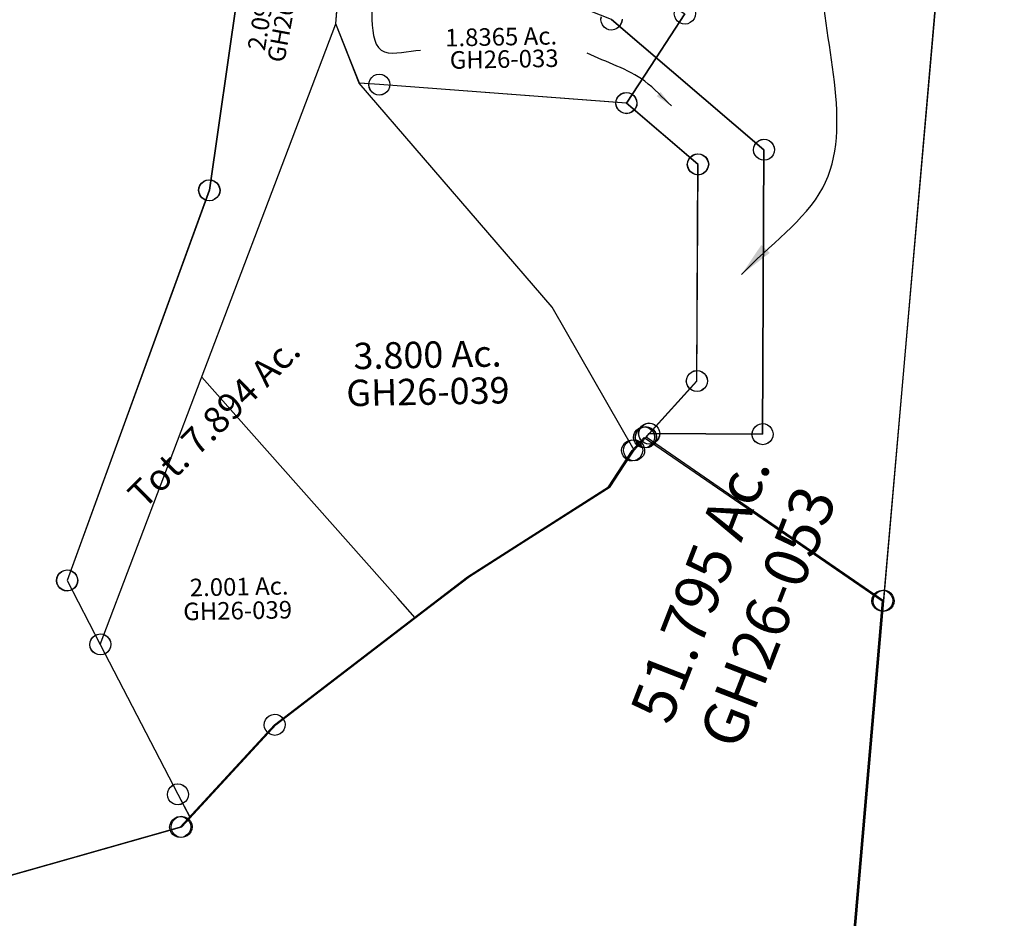
# Model space of a CAD drawing. Units: feet. Extents: x 1928856 to 1971870, y 558830 to 590273.
# Drawn here: x 1959725 to 1960846, y 571725 to 572747 of the extents above; entities that cross this region are included whole.
import ezdxf
from ezdxf.enums import TextEntityAlignment as Align

# ---------------------------------------------------------------- set-up
doc = ezdxf.new("R2010")
doc.units = ezdxf.units.FT
doc.header["$MEASUREMENT"] = 0
doc.layers.add('SURVEY', color=2, linetype='CONTINUOUS')
doc.styles.get("Standard").update_dxf_attribs({"font": 'romans.shx', "height": 40})
doc.dimstyles.new('STANDARD$7', dxfattribs={"dimtxt": 40, "dimasz": 40, "dimexe": 0.18, "dimexo": 0.0625, "dimgap": 0.09, "dimtad": 0, "dimdec": 0, "dimlfac": 400, "dimzin": 0, "dimdsep": 46, "dimtxsty": 'Standard', "dimcen": 0.09, "dimse1": 1, "dimse2": 1, "dimsd1": 1, "dimsd2": 1, "dimaunit": 1, "dimazin": 1, "dimtfac": 1, "dimtdec": 0, "dimtix": 1, "dimtofl": 0, "dimtmove": 0, "dimatfit": 0, "dimfxl": 1, "dimtolj": 1, "dimtzin": 0, "dimarcsym": 0})

# ---------------------------------------------------------------- blocks, each defined once
blk = doc.blocks.new('GOOD HOPEGHA$C64F05BFF')
at = {"layer": 'SURVEY', "color": 4}
for p, q in [((1202, 1254.9), (974.9, -878.1)), ((491.7, 989.2), (511.2, 1185.8)), ((517.1, 921.2), (491.7, 989.2)), ((534.1, 929.4), (536.9, 930.6)), ((536.9, 930.6), (540.1, 931.1)), ((540.1, 931.1), (543.2, 930.6)), ((543.2, 930.6), (546.1, 929.4)), ((540.1, 919.1), (517.1, 921.2)), ((528.1, 919.1), (528.5, 922.2)), ((528.5, 915.9), (528.1, 919.1)), ((528.5, 922.2), (529.7, 925.1)), ((529.7, 925.1), (531.7, 927.5)), ((531.7, 927.5), (534.1, 929.4)), ((820.7, 892.9), (540.1, 919.1)), ((546.1, 929.4), (548.5, 927.5)), ((548.5, 927.5), (550.4, 925.1)), ((550.4, 925.1), (551.6, 922.2)), ((551.6, 922.2), (552.1, 919.1)), ((552.1, 919.1), (551.6, 915.9)), ((529.7, 913.1), (528.5, 915.9)), ((531.7, 910.7), (529.7, 913.1)), ((534.1, 908.7), (531.7, 910.7)), ((536.9, 907.5), (534.1, 908.7)), ((546.1, 908.7), (543.2, 907.5)), ((548.5, 910.7), (546.1, 908.7)), ((550.4, 913.1), (548.5, 910.7)), ((551.6, 915.9), (550.4, 913.1)), ((540.1, 907.1), (536.9, 907.5)), ((543.2, 907.5), (540.1, 907.1)), ((809.2, 896), (810.4, 898.9)), ((810.4, 898.9), (812.3, 901.3)), ((812.3, 901.3), (814.7, 903.2)), ((814.7, 903.2), (817.6, 904.4)), ((817.6, 904.4), (820.7, 904.9)), ((820.7, 904.9), (823.8, 904.4)), ((823.8, 904.4), (826.7, 903.2)), ((826.7, 903.2), (829.1, 901.3)), ((829.1, 901.3), (831, 898.9)), ((831, 898.9), (832.2, 896)), ((808.7, 892.9), (809.2, 896)), ((809.2, 889.7), (808.7, 892.9)), ((810.4, 886.9), (809.2, 889.7)), ((812.3, 884.5), (810.4, 886.9)), ((900.8, 821.5), (820.7, 892.9)), ((831, 886.9), (829.1, 884.5)), ((832.2, 889.7), (831, 886.9)), ((832.2, 896), (832.7, 892.9)), ((832.7, 892.9), (832.2, 889.7)), ((814.7, 882.5), (812.3, 884.5)), ((817.6, 881.3), (814.7, 882.5)), ((820.7, 880.9), (817.6, 881.3)), ((823.8, 881.3), (820.7, 880.9)), ((826.7, 882.5), (823.8, 881.3)), ((829.1, 884.5), (826.7, 882.5)), ((890.5, 827.5), (892.4, 829.9)), ((892.4, 829.9), (894.8, 831.8)), ((894.8, 831.8), (897.7, 833)), ((897.7, 833), (900.8, 833.5)), ((900.8, 833.5), (903.9, 833)), ((903.9, 833), (906.8, 831.8)), ((906.8, 831.8), (909.2, 829.9)), ((909.2, 829.9), (911.1, 827.5)), ((888.8, 821.5), (889.3, 824.6)), ((889.3, 818.4), (888.8, 821.5)), ((889.3, 824.6), (890.5, 827.5)), ((890.5, 815.5), (889.3, 818.4)), ((895.1, 575.1), (900.8, 821.5)), ((911.1, 827.5), (912.3, 824.6)), ((912.3, 818.4), (911.1, 815.5)), ((912.3, 824.6), (912.8, 821.5)), ((912.8, 821.5), (912.3, 818.4)), ((892.4, 813.1), (890.5, 815.5)), ((894.8, 811.2), (892.4, 813.1)), ((897.7, 810), (894.8, 811.2)), ((900.8, 809.5), (897.7, 810)), ((903.9, 810), (900.8, 809.5)), ((906.8, 811.2), (903.9, 810)), ((909.2, 813.1), (906.8, 811.2)), ((911.1, 815.5), (909.2, 813.1)), ((884.8, 581.1), (886.7, 583.5)), ((886.7, 583.5), (889.1, 585.4)), ((889.1, 585.4), (892, 586.6)), ((892, 586.6), (895.1, 587.1)), ((895.1, 587.1), (898.2, 586.6)), ((898.2, 586.6), (901.1, 585.4)), ((901.1, 585.4), (903.5, 583.5)), ((903.5, 583.5), (905.4, 581.1)), ((835.7, 512.1), (895.1, 575.1)), ((883.1, 575.1), (883.6, 578.2)), ((883.6, 572), (883.1, 575.1)), ((883.6, 578.2), (884.8, 581.1)), ((884.8, 569.1), (883.6, 572)), ((905.4, 581.1), (906.6, 578.2)), ((906.6, 572), (905.4, 569.1)), ((906.6, 578.2), (907.1, 575.1)), ((907.1, 575.1), (906.6, 572)), ((886.7, 566.7), (884.8, 569.1)), ((889.1, 564.8), (886.7, 566.7)), ((892, 563.6), (889.1, 564.8)), ((895.1, 563.1), (892, 563.6)), ((898.2, 563.6), (895.1, 563.1)), ((901.1, 564.8), (898.2, 563.6)), ((903.5, 566.7), (901.1, 564.8)), ((905.4, 569.1), (903.5, 566.7)), ((824.2, 515.3), (825.4, 518.1)), ((825.4, 518.1), (827.3, 520.5)), ((827.3, 520.5), (829.7, 522.5)), ((829.7, 522.5), (832.6, 523.7)), ((832.6, 523.7), (835.7, 524.1)), ((835.7, 524.1), (838.9, 523.7)), ((838.9, 523.7), (841.7, 522.5)), ((841.7, 522.5), (844.1, 520.5)), ((844.1, 520.5), (846.1, 518.1)), ((846.1, 518.1), (847.3, 515.3)), ((821.9, 497.5), (835.7, 512.1)), ((823.7, 512.1), (824.2, 515.3)), ((824.2, 509), (823.7, 512.1)), ((825.4, 506.1), (824.2, 509)), ((827.3, 503.7), (825.4, 506.1)), ((846.1, 506.1), (844.1, 503.7)), ((847.3, 509), (846.1, 506.1)), ((847.3, 515.3), (847.7, 512.1)), ((847.7, 512.1), (847.3, 509)), ((794.1, 456.7), (821.9, 497.5)), ((829.7, 501.8), (827.3, 503.7)), ((832.6, 500.6), (829.7, 501.8)), ((835.7, 500.1), (832.6, 500.6)), ((838.9, 500.6), (835.7, 500.1)), ((841.7, 501.8), (838.9, 500.6)), ((844.1, 503.7), (841.7, 501.8)), ((631.9, 357.4), (794.1, 456.7)), ((409.3, 193.1), (631.9, 357.4)), ((299.6, 78.8), (409.3, 193.1)), ((0, 0), (299.6, 78.8))]:
    blk.add_line(p, q, dxfattribs=at)
blk.add_text('51.795 Ac.', height=50, rotation=67.6918, dxfattribs=at).set_placement((917.7, 330.3), align=Align.CENTER)
at = {"layer": 'SURVEY', "color": 1, "linetype": 'ByBlock', "ltscale": 10, "insert": (976.7, 302.9), "char_height": 50, "width": 194.75, "attachment_point": 5, "rotation": 67.6918}
blk.add_mtext('GH26-053', dxfattribs=at)
blk = doc.blocks.new('GOOD HOPEGHA$C392D55C9')
at = {"layer": 'SURVEY', "color": 2}
for p, q in [((2222.7, 1770), (2181.4, 1495.8)), ((2181.4, 1495.8), (2016.7, 1052.9)), ((2016.7, 1052.9), (2054, 979.9)), ((2054, 979.9), (2141.2, 808.8)), ((2141.2, 808.8), (2154.9, 782)), ((2154.9, 782), (2145.2, 771.7)), ((2145.2, 771.7), (1846.7, 689.4))]:
    blk.add_line(p, q, dxfattribs=at)
at = {"layer": 'SURVEY', "color": 2, "linetype": 'Continuous'}
for p, q in [((2169.8, 1498.8), (2171, 1501.7)), ((2171, 1501.7), (2172.9, 1504.1)), ((2172.9, 1504.1), (2175.3, 1506.1)), ((2175.3, 1506.1), (2178.1, 1507.3)), ((2178.1, 1507.3), (2181.2, 1507.8)), ((2181.2, 1507.8), (2184.4, 1507.4)), ((2184.4, 1507.4), (2187.3, 1506.2)), ((2187.3, 1506.2), (2189.7, 1504.3)), ((2189.7, 1504.3), (2191.6, 1501.9)), ((2191.6, 1501.9), (2192.9, 1499.1)), ((2169.4, 1495.7), (2169.8, 1498.8)), ((2169.9, 1492.5), (2169.4, 1495.7)), ((2171.1, 1489.7), (2169.9, 1492.5)), ((2193, 1492.8), (2191.8, 1489.9)), ((2192.9, 1499.1), (2193.4, 1496)), ((2193.4, 1496), (2193, 1492.8)), ((2173.1, 1487.3), (2171.1, 1489.7)), ((2175.5, 1485.4), (2173.1, 1487.3)), ((2178.4, 1484.3), (2175.5, 1485.4)), ((2181.5, 1483.8), (2178.4, 1484.3)), ((2184.7, 1484.3), (2181.5, 1483.8)), ((2187.5, 1485.6), (2184.7, 1484.3)), ((2189.9, 1487.5), (2187.5, 1485.6)), ((2191.8, 1489.9), (2189.9, 1487.5)), ((2013.5, 1064.4), (2016.6, 1064.9)), ((2016.6, 1064.9), (2019.7, 1064.5)), ((2004.7, 1052.8), (2005.2, 1055.9)), ((2005.2, 1055.9), (2006.3, 1058.8)), ((2006.3, 1058.8), (2008.2, 1061.2)), ((2008.2, 1061.2), (2010.6, 1063.1)), ((2010.6, 1063.1), (2013.5, 1064.4)), ((2019.7, 1064.5), (2022.6, 1063.3)), ((2022.6, 1063.3), (2025, 1061.4)), ((2025, 1061.4), (2027, 1059)), ((2027, 1059), (2028.2, 1056.2)), ((2028.2, 1056.2), (2028.7, 1053.1)), ((2005.2, 1049.6), (2004.7, 1052.8)), ((2006.5, 1046.8), (2005.2, 1049.6)), ((2008.4, 1044.4), (2006.5, 1046.8)), ((2010.9, 1042.5), (2008.4, 1044.4)), ((2013.7, 1041.3), (2010.9, 1042.5)), ((2022.9, 1042.7), (2020, 1041.4)), ((2025.2, 1044.6), (2022.9, 1042.7)), ((2027.1, 1047), (2025.2, 1044.6)), ((2028.3, 1049.9), (2027.1, 1047)), ((2028.7, 1053.1), (2028.3, 1049.9)), ((2016.9, 1040.9), (2013.7, 1041.3)), ((2020, 1041.4), (2016.9, 1040.9)), ((2043.6, 985.7), (2045.5, 988.1)), ((2045.5, 988.1), (2047.8, 990.1)), ((2047.8, 990.1), (2050.7, 991.3)), ((2050.7, 991.3), (2053.8, 991.8)), ((2053.8, 991.8), (2056.9, 991.4)), ((2056.9, 991.4), (2059.8, 990.2)), ((2059.8, 990.2), (2062.3, 988.4)), ((2062.3, 988.4), (2064.2, 986)), ((2042, 979.7), (2042.4, 982.8)), ((2042.5, 976.6), (2042, 979.7)), ((2042.4, 982.8), (2043.6, 985.7)), ((2043.7, 973.7), (2042.5, 976.6)), ((2064.2, 986), (2065.5, 983.1)), ((2065.5, 976.9), (2064.4, 974)), ((2065.5, 983.1), (2066, 980)), ((2066, 980), (2065.5, 976.9)), ((2045.7, 971.3), (2043.7, 973.7)), ((2048.1, 969.5), (2045.7, 971.3)), ((2051, 968.3), (2048.1, 969.5)), ((2054.1, 967.9), (2051, 968.3)), ((2057.2, 968.4), (2054.1, 967.9)), ((2060.1, 969.6), (2057.2, 968.4)), ((2062.5, 971.6), (2060.1, 969.6)), ((2064.4, 974), (2062.5, 971.6)), ((2132.7, 817.1), (2135.1, 819)), ((2135.1, 819), (2137.9, 820.3)), ((2137.9, 820.3), (2141, 820.8)), ((2141, 820.8), (2144.2, 820.4)), ((2144.2, 820.4), (2147.1, 819.2)), ((2147.1, 819.2), (2149.5, 817.3)), ((2129.2, 808.7), (2129.6, 811.8)), ((2129.7, 805.5), (2129.2, 808.7)), ((2129.6, 811.8), (2130.8, 814.7)), ((2130.8, 814.7), (2132.7, 817.1)), ((2149.5, 817.3), (2151.4, 814.9)), ((2151.4, 814.9), (2152.7, 812.1)), ((2152.7, 812.1), (2153.2, 808.9)), ((2153.2, 808.9), (2152.7, 805.8)), ((2130.9, 802.7), (2129.7, 805.5)), ((2132.9, 800.3), (2130.9, 802.7)), ((2135.3, 798.4), (2132.9, 800.3)), ((2138.2, 797.2), (2135.3, 798.4)), ((2141.3, 796.8), (2138.2, 797.2)), ((2144.4, 797.3), (2141.3, 796.8)), ((2147.3, 798.6), (2144.4, 797.3)), ((2149.7, 800.5), (2147.3, 798.6)), ((2151.6, 802.9), (2149.7, 800.5)), ((2152.7, 805.8), (2151.6, 802.9)), ((2133.2, 771.5), (2133.7, 774.6)), ((2133.7, 774.6), (2134.8, 777.5)), ((2134.8, 777.5), (2136.7, 780)), ((2136.7, 780), (2139.1, 781.9)), ((2139.1, 781.9), (2141.9, 783.1)), ((2141.9, 783.1), (2145.1, 783.7)), ((2145.1, 783.7), (2148.2, 783.2)), ((2148.2, 783.2), (2151.1, 782.1)), ((2151.1, 782.1), (2153.5, 780.2)), ((2153.5, 780.2), (2155.5, 777.8)), ((2155.5, 777.8), (2156.7, 774.9)), ((2156.7, 774.9), (2157.2, 771.8)), ((2133.7, 768.4), (2133.2, 771.5)), ((2135, 765.5), (2133.7, 768.4)), ((2136.9, 763.2), (2135, 765.5)), ((2139.3, 761.3), (2136.9, 763.2)), ((2153.7, 763.4), (2151.3, 761.4)), ((2155.6, 765.8), (2153.7, 763.4)), ((2156.8, 768.7), (2155.6, 765.8)), ((2157.2, 771.8), (2156.8, 768.7)), ((2142.2, 760.1), (2139.3, 761.3)), ((2145.4, 759.7), (2142.2, 760.1)), ((2148.5, 760.2), (2145.4, 759.7)), ((2151.3, 761.4), (2148.5, 760.2))]:
    blk.add_line(p, q, dxfattribs=at)
blk = doc.blocks.new('GOOD HOPEGHA$C60252876')
at = {"layer": 'SURVEY', "color": 2}
for p, q in [((-273.5, 201.5), (-270.6, 202.7)), ((-270.6, 202.7), (-267.5, 203.2)), ((-267.5, 203.2), (-264.3, 202.7)), ((-264.3, 202.7), (-261.5, 201.5)), ((-281.3, 176.6), (-267.5, 191.2)), ((-279.5, 191.2), (-279, 194.3)), ((-279, 188.1), (-279.5, 191.2)), ((-279, 194.3), (-277.8, 197.2)), ((-277.8, 197.2), (-275.9, 199.6)), ((-275.9, 199.6), (-273.5, 201.5)), ((-267.5, 191.2), (0, 0)), ((-261.5, 201.5), (-259.1, 199.6)), ((-259.1, 199.6), (-257.1, 197.2)), ((-257.1, 197.2), (-255.9, 194.3)), ((-255.9, 194.3), (-255.5, 191.2)), ((-255.5, 191.2), (-255.9, 188.1)), ((-293.3, 176.6), (-292.8, 179.7)), ((-292.8, 179.7), (-291.6, 182.6)), ((-291.6, 182.6), (-289.7, 185)), ((-289.7, 185), (-287.3, 186.9)), ((-287.3, 186.9), (-284.4, 188.1)), ((-284.4, 188.1), (-281.3, 188.6)), ((-281.3, 188.6), (-278.2, 188.1)), ((-277.8, 185.2), (-279, 188.1)), ((-278.2, 188.1), (-275.3, 186.9)), ((-275.9, 182.8), (-277.8, 185.2)), ((-273.5, 180.9), (-275.9, 182.8)), ((-275.3, 186.9), (-272.9, 185)), ((-270.6, 179.7), (-273.5, 180.9)), ((-272.9, 185), (-271, 182.6)), ((-271, 182.6), (-269.8, 179.7)), ((-267.5, 179.2), (-270.6, 179.7)), ((-269.8, 179.7), (-269.3, 176.6)), ((-264.3, 179.7), (-267.5, 179.2)), ((-261.5, 180.9), (-264.3, 179.7)), ((-259.1, 182.8), (-261.5, 180.9)), ((-257.1, 185.2), (-259.1, 182.8)), ((-255.9, 188.1), (-257.1, 185.2)), ((-309.2, 135.7), (-281.3, 176.6)), ((-292.8, 173.4), (-293.3, 176.6)), ((-291.6, 170.6), (-292.8, 173.4)), ((-289.7, 168.2), (-291.6, 170.6)), ((-287.3, 166.2), (-289.7, 168.2)), ((-272.9, 168.2), (-275.3, 166.2)), ((-271, 170.6), (-272.9, 168.2)), ((-269.8, 173.4), (-271, 170.6)), ((-269.3, 176.6), (-269.8, 173.4)), ((-284.4, 165), (-287.3, 166.2)), ((-281.3, 164.6), (-284.4, 165)), ((-278.2, 165), (-281.3, 164.6)), ((-275.3, 166.2), (-278.2, 165)), ((-471.6, 36.4), (-309.2, 135.7)), ((-694.2, -127.6), (-471.6, 36.4)), ((-6, 10.3), (-3.1, 11.5)), ((-3.1, 11.5), (0, 12)), ((0, 12), (3.1, 11.5)), ((3.1, 11.5), (6, 10.3)), ((0, 0), (-127.7, -1199.1)), ((-12, 0), (-11.5, 3.1)), ((-11.5, -3.1), (-12, 0)), ((-11.5, 3.1), (-10.3, 6)), ((-10.3, 6), (-8.4, 8.4)), ((-8.4, 8.4), (-6, 10.3)), ((6, 10.3), (8.4, 8.4)), ((8.4, 8.4), (10.3, 6)), ((10.3, 6), (11.5, 3.1)), ((11.5, 3.1), (12, 0)), ((12, 0), (11.5, -3.1)), ((-10.3, -6), (-11.5, -3.1)), ((-8.4, -8.4), (-10.3, -6)), ((-6, -10.3), (-8.4, -8.4)), ((-3.1, -11.5), (-6, -10.3)), ((6, -10.3), (3.1, -11.5)), ((8.4, -8.4), (6, -10.3)), ((10.3, -6), (8.4, -8.4)), ((11.5, -3.1), (10.3, -6)), ((0, -12), (-3.1, -11.5)), ((3.1, -11.5), (0, -12)), ((-705.7, -124.5), (-704.5, -121.6)), ((-704.5, -121.6), (-702.6, -119.2)), ((-702.6, -119.2), (-700.2, -117.3)), ((-700.2, -117.3), (-697.3, -116.1)), ((-697.3, -116.1), (-694.2, -115.6)), ((-694.2, -115.6), (-691.1, -116.1)), ((-691.1, -116.1), (-688.2, -117.3)), ((-688.2, -117.3), (-685.8, -119.2)), ((-685.8, -119.2), (-683.9, -121.6)), ((-683.9, -121.6), (-682.7, -124.5)), ((-803.9, -241.8), (-694.2, -127.6)), ((-706.2, -127.6), (-705.7, -124.5)), ((-705.7, -130.7), (-706.2, -127.6)), ((-704.5, -133.6), (-705.7, -130.7)), ((-702.6, -136), (-704.5, -133.6)), ((-683.9, -133.6), (-685.8, -136)), ((-682.7, -130.7), (-683.9, -133.6)), ((-682.7, -124.5), (-682.2, -127.6)), ((-682.2, -127.6), (-682.7, -130.7)), ((-700.2, -137.9), (-702.6, -136)), ((-697.3, -139.1), (-700.2, -137.9)), ((-694.2, -139.6), (-697.3, -139.1)), ((-691.1, -139.1), (-694.2, -139.6)), ((-688.2, -137.9), (-691.1, -139.1)), ((-685.8, -136), (-688.2, -137.9)), ((-814.2, -235.8), (-812.3, -233.4)), ((-812.3, -233.4), (-809.9, -231.5)), ((-809.9, -231.5), (-807, -230.3)), ((-807, -230.3), (-803.9, -229.8)), ((-803.9, -229.8), (-800.7, -230.3)), ((-800.7, -230.3), (-797.9, -231.5)), ((-797.9, -231.5), (-795.5, -233.4)), ((-795.5, -233.4), (-793.5, -235.8)), ((-1103.4, -320.3), (-803.9, -241.8)), ((-815.9, -241.8), (-815.4, -238.7)), ((-815.4, -244.9), (-815.9, -241.8)), ((-815.4, -238.7), (-814.2, -235.8)), ((-814.2, -247.8), (-815.4, -244.9)), ((-793.5, -235.8), (-792.3, -238.7)), ((-792.3, -244.9), (-793.5, -247.8)), ((-792.3, -238.7), (-791.9, -241.8)), ((-791.9, -241.8), (-792.3, -244.9)), ((-812.3, -250.2), (-814.2, -247.8)), ((-809.9, -252.1), (-812.3, -250.2)), ((-807, -253.3), (-809.9, -252.1)), ((-803.9, -253.8), (-807, -253.3)), ((-800.7, -253.3), (-803.9, -253.8)), ((-797.9, -252.1), (-800.7, -253.3)), ((-795.5, -250.2), (-797.9, -252.1)), ((-793.5, -247.8), (-795.5, -250.2))]:
    blk.add_line(p, q, dxfattribs=at)
blk = doc.blocks.new('GOOD HOPEGHA$C72622CFB')
at = {"layer": 'SURVEY'}
for p, q in [((588, 1824), (588.5, 1827.1)), ((588.5, 1820.8), (588, 1824)), ((589.7, 1818), (588.5, 1820.8)), ((591.6, 1815.6), (589.7, 1818)), ((594, 1813.6), (591.6, 1815.6)), ((608.4, 1815.6), (606, 1813.6)), ((610.3, 1818), (608.4, 1815.6)), ((611.5, 1820.8), (610.3, 1818)), ((612, 1824), (611.5, 1820.8)), ((596.9, 1812.4), (594, 1813.6)), ((600, 1812), (596.9, 1812.4)), ((603.1, 1812.4), (600, 1812)), ((606, 1813.6), (603.1, 1812.4)), ((760.4, 1678.6), (762.3, 1681)), ((762.3, 1681), (764.7, 1682.9)), ((764.7, 1682.9), (767.6, 1684.1)), ((767.6, 1684.1), (770.7, 1684.6)), ((770.7, 1684.6), (773.8, 1684.1)), ((773.8, 1684.1), (776.7, 1682.9)), ((776.7, 1682.9), (779.1, 1681)), ((779.1, 1681), (781, 1678.6)), ((758.7, 1672.6), (759.2, 1675.7)), ((759.2, 1669.5), (758.7, 1672.6)), ((759.2, 1675.7), (760.4, 1678.6)), ((781, 1678.6), (782.2, 1675.7)), ((782.2, 1675.7), (782.7, 1672.6)), ((782.7, 1672.6), (782.2, 1669.5)), ((760.4, 1666.6), (759.2, 1669.5)), ((762.3, 1664.2), (760.4, 1666.6)), ((764.7, 1662.3), (762.3, 1664.2)), ((767.6, 1661.1), (764.7, 1662.3)), ((770.7, 1660.6), (767.6, 1661.1)), ((773.8, 1661.1), (770.7, 1660.6)), ((776.7, 1662.3), (773.8, 1661.1)), ((779.1, 1664.2), (776.7, 1662.3)), ((781, 1666.6), (779.1, 1664.2)), ((782.2, 1669.5), (781, 1666.6)), ((620.1, 1354.1), (622.1, 1356.5)), ((622.1, 1356.5), (624.5, 1358.4)), ((622.6, 1355.2), (623.8, 1358.1)), ((623.8, 1358.1), (625.7, 1360.5)), ((624.5, 1358.4), (627.3, 1359.6)), ((625.7, 1360.5), (628.1, 1362.4)), ((627.3, 1359.6), (630.5, 1360.1)), ((628.1, 1362.4), (631, 1363.6)), ((630.5, 1360.1), (633.6, 1359.6)), ((631, 1363.6), (634.1, 1364.1)), ((633.6, 1359.6), (636.5, 1358.4)), ((634.1, 1364.1), (637.2, 1363.6)), ((636.5, 1358.4), (638.9, 1356.5)), ((637.2, 1363.6), (640.1, 1362.4)), ((638.9, 1356.5), (640.8, 1354.1)), ((640.1, 1362.4), (642.5, 1360.5)), ((642.5, 1360.5), (644.4, 1358.1)), ((644.4, 1358.1), (645.6, 1355.2)), ((752.8, 1355.1), (754.7, 1357.5)), ((754.7, 1357.5), (757.1, 1359.4)), ((757.1, 1359.4), (760, 1360.6)), ((760, 1360.6), (763.1, 1361.1)), ((763.1, 1361.1), (766.2, 1360.6)), ((766.2, 1360.6), (769.1, 1359.4)), ((769.1, 1359.4), (771.5, 1357.5)), ((771.5, 1357.5), (773.4, 1355.1)), ((618.5, 1348.1), (618.9, 1351.2)), ((618.9, 1345), (618.5, 1348.1)), ((618.9, 1351.2), (620.1, 1354.1)), ((620.1, 1342.1), (618.9, 1345)), ((622.1, 1352.1), (622.6, 1355.2)), ((622.6, 1349), (622.1, 1352.1)), ((623.8, 1346.1), (622.6, 1349)), ((625.7, 1343.7), (623.8, 1346.1)), ((640.8, 1354.1), (642, 1351.2)), ((642, 1345), (640.8, 1342.1)), ((642, 1351.2), (642.5, 1348.1)), ((642.5, 1348.1), (642, 1345)), ((644.4, 1346.1), (642.5, 1343.7)), ((645.6, 1349), (644.4, 1346.1)), ((645.6, 1355.2), (646.1, 1352.1)), ((646.1, 1352.1), (645.6, 1349)), ((751.1, 1349.1), (751.6, 1352.2)), ((751.6, 1346), (751.1, 1349.1)), ((751.6, 1352.2), (752.8, 1355.1)), ((752.8, 1343.1), (751.6, 1346)), ((773.4, 1355.1), (774.6, 1352.2)), ((774.6, 1346), (773.4, 1343.1)), ((774.6, 1352.2), (775.1, 1349.1)), ((775.1, 1349.1), (774.6, 1346)), ((622.1, 1339.7), (620.1, 1342.1)), ((624.5, 1337.8), (622.1, 1339.7)), ((627.3, 1336.6), (624.5, 1337.8)), ((628.1, 1341.8), (625.7, 1343.7)), ((630.5, 1336.1), (627.3, 1336.6)), ((631, 1340.6), (628.1, 1341.8)), ((633.6, 1336.6), (630.5, 1336.1)), ((634.1, 1340.1), (631, 1340.6)), ((636.5, 1337.8), (633.6, 1336.6)), ((637.2, 1340.6), (634.1, 1340.1)), ((638.9, 1339.7), (636.5, 1337.8)), ((640.1, 1341.8), (637.2, 1340.6)), ((640.8, 1342.1), (638.9, 1339.7)), ((642.5, 1343.7), (640.1, 1341.8)), ((754.7, 1340.7), (752.8, 1343.1)), ((757.1, 1338.8), (754.7, 1340.7)), ((760, 1337.6), (757.1, 1338.8)), ((763.1, 1337.1), (760, 1337.6)), ((766.2, 1337.6), (763.1, 1337.1)), ((769.1, 1338.8), (766.2, 1337.6)), ((771.5, 1340.7), (769.1, 1338.8)), ((773.4, 1343.1), (771.5, 1340.7)), ((888.9, 1165.3), (891.3, 1167.3)), ((891.3, 1167.3), (894.1, 1168.5)), ((894.1, 1168.5), (897.3, 1168.9)), ((897.3, 1168.9), (900.4, 1168.5)), ((900.4, 1168.5), (903.3, 1167.3)), ((903.3, 1167.3), (905.7, 1165.3)), ((897.3, 1156.9), (771, -41.9)), ((885.3, 1156.9), (885.7, 1160.1)), ((885.7, 1153.8), (885.3, 1156.9)), ((885.7, 1160.1), (886.9, 1162.9)), ((886.9, 1162.9), (888.9, 1165.3)), ((905.7, 1165.3), (907.6, 1162.9)), ((907.6, 1162.9), (908.8, 1160.1)), ((908.8, 1160.1), (909.3, 1156.9)), ((909.3, 1156.9), (908.8, 1153.8)), ((886.9, 1150.9), (885.7, 1153.8)), ((888.9, 1148.5), (886.9, 1150.9)), ((891.3, 1146.6), (888.9, 1148.5)), ((894.1, 1145.4), (891.3, 1146.6)), ((897.3, 1144.9), (894.1, 1145.4)), ((900.4, 1145.4), (897.3, 1144.9)), ((903.3, 1146.6), (900.4, 1145.4)), ((905.7, 1148.5), (903.3, 1146.6)), ((907.6, 1150.9), (905.7, 1148.5)), ((908.8, 1153.8), (907.6, 1150.9))]:
    blk.add_line(p, q, dxfattribs=at)
blk.add_lwpolyline([(421.7, 2747.4), (714.6, 2719), (622.5, 2563.9), (647.4, 2561.6), (778.6, 2549.2), (759.5, 2370.8), (1054.9, 2244.8), (995.7, 2091.3), (897.3, 1156.9), (630.5, 1348.1), (634.1, 1352.1), (763.1, 1349.1), (770.7, 1672.6), (600, 1824), (327.7, 1937.4), (298.5, 1949.6), (305.7, 2021.6), (342.6, 2109.4), (361.9, 2138.1), (242.4, 2202.6), (188.1, 2518.7), (408.2, 2734.1), (421.8, 2747.4)], dxfattribs=at)
blk = doc.blocks.new('GOOD HOPEGHA$C461C1764')
at = {"layer": 'SURVEY', "color": 6}
for p, q in [((588, 1824), (588.5, 1827.1)), ((588.5, 1820.8), (588, 1824)), ((589.7, 1818), (588.5, 1820.8)), ((591.6, 1815.6), (589.7, 1818)), ((594, 1813.6), (591.6, 1815.6)), ((608.4, 1815.6), (606, 1813.6)), ((610.3, 1818), (608.4, 1815.6)), ((611.5, 1820.8), (610.3, 1818)), ((612, 1824), (611.5, 1820.8)), ((596.9, 1812.4), (594, 1813.6)), ((600, 1812), (596.9, 1812.4)), ((603.1, 1812.4), (600, 1812)), ((606, 1813.6), (603.1, 1812.4)), ((760.4, 1678.6), (762.3, 1681)), ((762.3, 1681), (764.7, 1682.9)), ((764.7, 1682.9), (767.6, 1684.1)), ((767.6, 1684.1), (770.7, 1684.6)), ((770.7, 1684.6), (773.8, 1684.1)), ((773.8, 1684.1), (776.7, 1682.9)), ((776.7, 1682.9), (779.1, 1681)), ((779.1, 1681), (781, 1678.6)), ((758.7, 1672.6), (759.2, 1675.7)), ((759.2, 1669.5), (758.7, 1672.6)), ((759.2, 1675.7), (760.4, 1678.6)), ((781, 1678.6), (782.2, 1675.7)), ((782.2, 1675.7), (782.7, 1672.6)), ((782.7, 1672.6), (782.2, 1669.5)), ((760.4, 1666.6), (759.2, 1669.5)), ((762.3, 1664.2), (760.4, 1666.6)), ((764.7, 1662.3), (762.3, 1664.2)), ((767.6, 1661.1), (764.7, 1662.3)), ((770.7, 1660.6), (767.6, 1661.1)), ((773.8, 1661.1), (770.7, 1660.6)), ((776.7, 1662.3), (773.8, 1661.1)), ((779.1, 1664.2), (776.7, 1662.3)), ((781, 1666.6), (779.1, 1664.2)), ((782.2, 1669.5), (781, 1666.6)), ((620.1, 1354.1), (622.1, 1356.5)), ((622.1, 1356.5), (624.5, 1358.4)), ((622.6, 1355.2), (623.8, 1358.1)), ((623.8, 1358.1), (625.7, 1360.5)), ((624.5, 1358.4), (627.3, 1359.6)), ((625.7, 1360.5), (628.1, 1362.4)), ((627.3, 1359.6), (630.5, 1360.1)), ((628.1, 1362.4), (631, 1363.6)), ((630.5, 1360.1), (633.6, 1359.6)), ((631, 1363.6), (634.1, 1364.1)), ((633.6, 1359.6), (636.5, 1358.4)), ((634.1, 1364.1), (637.2, 1363.6)), ((636.5, 1358.4), (638.9, 1356.5)), ((637.2, 1363.6), (640.1, 1362.4)), ((638.9, 1356.5), (640.8, 1354.1)), ((640.1, 1362.4), (642.5, 1360.5)), ((642.5, 1360.5), (644.4, 1358.1)), ((644.4, 1358.1), (645.6, 1355.2)), ((752.8, 1355.1), (754.7, 1357.5)), ((754.7, 1357.5), (757.1, 1359.4)), ((757.1, 1359.4), (760, 1360.6)), ((760, 1360.6), (763.1, 1361.1)), ((763.1, 1361.1), (766.2, 1360.6)), ((766.2, 1360.6), (769.1, 1359.4)), ((769.1, 1359.4), (771.5, 1357.5)), ((771.5, 1357.5), (773.4, 1355.1)), ((618.5, 1348.1), (618.9, 1351.2)), ((618.9, 1345), (618.5, 1348.1)), ((618.9, 1351.2), (620.1, 1354.1)), ((620.1, 1342.1), (618.9, 1345)), ((622.1, 1352.1), (622.6, 1355.2)), ((622.6, 1349), (622.1, 1352.1)), ((623.8, 1346.1), (622.6, 1349)), ((625.7, 1343.7), (623.8, 1346.1)), ((640.8, 1354.1), (642, 1351.2)), ((642, 1345), (640.8, 1342.1)), ((642, 1351.2), (642.5, 1348.1)), ((642.5, 1348.1), (642, 1345)), ((644.4, 1346.1), (642.5, 1343.7)), ((645.6, 1349), (644.4, 1346.1)), ((645.6, 1355.2), (646.1, 1352.1)), ((646.1, 1352.1), (645.6, 1349)), ((751.1, 1349.1), (751.6, 1352.2)), ((751.6, 1346), (751.1, 1349.1)), ((751.6, 1352.2), (752.8, 1355.1)), ((752.8, 1343.1), (751.6, 1346)), ((773.4, 1355.1), (774.6, 1352.2)), ((774.6, 1346), (773.4, 1343.1)), ((774.6, 1352.2), (775.1, 1349.1)), ((775.1, 1349.1), (774.6, 1346)), ((622.1, 1339.7), (620.1, 1342.1)), ((624.5, 1337.8), (622.1, 1339.7)), ((627.3, 1336.6), (624.5, 1337.8)), ((628.1, 1341.8), (625.7, 1343.7)), ((630.5, 1336.1), (627.3, 1336.6)), ((631, 1340.6), (628.1, 1341.8)), ((633.6, 1336.6), (630.5, 1336.1)), ((634.1, 1340.1), (631, 1340.6)), ((636.5, 1337.8), (633.6, 1336.6)), ((637.2, 1340.6), (634.1, 1340.1)), ((638.9, 1339.7), (636.5, 1337.8)), ((640.1, 1341.8), (637.2, 1340.6)), ((640.8, 1342.1), (638.9, 1339.7)), ((642.5, 1343.7), (640.1, 1341.8)), ((754.7, 1340.7), (752.8, 1343.1)), ((757.1, 1338.8), (754.7, 1340.7)), ((760, 1337.6), (757.1, 1338.8)), ((763.1, 1337.1), (760, 1337.6)), ((766.2, 1337.6), (763.1, 1337.1)), ((769.1, 1338.8), (766.2, 1337.6)), ((771.5, 1340.7), (769.1, 1338.8)), ((773.4, 1343.1), (771.5, 1340.7)), ((888.9, 1165.3), (891.3, 1167.3)), ((891.3, 1167.3), (894.2, 1168.5)), ((894.2, 1168.5), (897.3, 1168.9)), ((897.3, 1168.9), (900.4, 1168.5)), ((900.4, 1168.5), (903.3, 1167.3)), ((903.3, 1167.3), (905.7, 1165.3)), ((897.3, 1156.9), (771, -41.9)), ((885.3, 1156.9), (885.8, 1160.1)), ((885.8, 1153.8), (885.3, 1156.9)), ((885.8, 1160.1), (887, 1162.9)), ((887, 1162.9), (888.9, 1165.3)), ((905.7, 1165.3), (907.6, 1162.9)), ((907.6, 1162.9), (908.8, 1160.1)), ((908.8, 1160.1), (909.3, 1156.9)), ((909.3, 1156.9), (908.8, 1153.8)), ((887, 1150.9), (885.8, 1153.8)), ((888.9, 1148.5), (887, 1150.9)), ((891.3, 1146.6), (888.9, 1148.5)), ((894.2, 1145.4), (891.3, 1146.6)), ((897.3, 1144.9), (894.2, 1145.4)), ((900.4, 1145.4), (897.3, 1144.9)), ((903.3, 1146.6), (900.4, 1145.4)), ((905.7, 1148.5), (903.3, 1146.6)), ((907.6, 1150.9), (905.7, 1148.5)), ((908.8, 1153.8), (907.6, 1150.9))]:
    blk.add_line(p, q, dxfattribs=at)
blk.add_lwpolyline([(298.5, 1949.6), (305.7, 2021.6), (342.6, 2109.5), (361.9, 2138.1), (242.4, 2202.6), (188.1, 2518.7), (408.2, 2734.1), (421.8, 2747.4), (714.6, 2719), (795.9, 2711.3), (793.2, 2686.4), (778.6, 2549.2), (759.5, 2370.8), (1054.9, 2244.8), (995.7, 2091.3), (897.3, 1156.9), (630.5, 1348.1), (634.1, 1352.1), (763.1, 1349.1), (770.7, 1672.6), (600, 1824), (327.5, 1937.5), (298.5, 1949.6)], dxfattribs=at)
blk = doc.blocks.new('GOOD HOPEGHA$C76FA65FD')
at = {"layer": 'SURVEY', "color": 2}
for p, q in [((-294.4, 710.2), (-387.5, 140.2)), ((-240.3, 327), (-220.7, 523.6)), ((-240.3, 327), (-227.9, 451.6)), ((-521.3, -374.1), (-240.3, 327)), ((-214.8, 259.1), (-240.3, 327)), ((-214.8, 259.1), (-240.3, 327)), ((61.6, 326), (62.1, 329.1)), ((62.1, 322.9), (61.6, 326)), ((73.6, 326), (244.3, 174.6)), ((85.6, 326), (85.1, 322.9)), ((63.3, 320), (62.1, 322.9)), ((65.2, 317.6), (63.3, 320)), ((67.6, 315.7), (65.2, 317.6)), ((70.5, 314.5), (67.6, 315.7)), ((73.6, 314), (70.5, 314.5)), ((76.7, 314.5), (73.6, 314)), ((79.6, 315.7), (76.7, 314.5)), ((82, 317.6), (79.6, 315.7)), ((83.9, 320), (82, 317.6)), ((85.1, 322.9), (83.9, 320)), ((-191.9, 256.9), (-214.8, 259.1)), ((0, 0), (-214.8, 259.1)), ((-203.9, 256.9), (-203.4, 260)), ((-203.4, 260), (-202.2, 262.9)), ((-202.2, 262.9), (-200.3, 265.3)), ((-200.3, 265.3), (-197.9, 267.2)), ((-197.9, 267.2), (-195, 268.4)), ((-195, 268.4), (-191.9, 268.9)), ((-191.9, 268.9), (-188.8, 268.4)), ((-188.8, 268.4), (-185.9, 267.2)), ((-185.9, 267.2), (-183.5, 265.3)), ((-183.5, 265.3), (-181.6, 262.9)), ((-181.6, 262.9), (-180.4, 260)), ((-180.4, 260), (-179.9, 256.9)), ((-203.4, 253.8), (-203.9, 256.9)), ((-202.2, 250.9), (-203.4, 253.8)), ((-200.3, 248.5), (-202.2, 250.9)), ((-197.9, 246.6), (-200.3, 248.5)), ((-195, 245.4), (-197.9, 246.6)), ((88.6, 230.7), (-191.9, 256.9)), ((-185.9, 246.6), (-188.8, 245.4)), ((-183.5, 248.5), (-185.9, 246.6)), ((-181.6, 250.9), (-183.5, 248.5)), ((-180.4, 253.8), (-181.6, 250.9)), ((-179.9, 256.9), (-180.4, 253.8)), ((-191.9, 244.9), (-195, 245.4)), ((-188.8, 245.4), (-191.9, 244.9)), ((77.1, 233.9), (78.3, 236.7)), ((78.3, 236.7), (80.2, 239.1)), ((80.2, 239.1), (82.6, 241.1)), ((82.6, 241.1), (85.5, 242.3)), ((85.5, 242.3), (88.6, 242.7)), ((88.6, 242.7), (91.7, 242.3)), ((91.7, 242.3), (94.6, 241.1)), ((94.6, 241.1), (97, 239.1)), ((97, 239.1), (98.9, 236.7)), ((98.9, 236.7), (100.1, 233.9)), ((76.6, 230.7), (77.1, 233.9)), ((77.1, 227.6), (76.6, 230.7)), ((78.3, 224.7), (77.1, 227.6)), ((80.2, 222.3), (78.3, 224.7)), ((168.9, 159.5), (88.6, 230.7)), ((98.9, 224.7), (97, 222.3)), ((100.1, 227.6), (98.9, 224.7)), ((100.1, 233.9), (100.6, 230.7)), ((100.6, 230.7), (100.1, 227.6)), ((82.6, 220.4), (80.2, 222.3)), ((85.5, 219.2), (82.6, 220.4)), ((88.6, 218.7), (85.5, 219.2)), ((91.7, 219.2), (88.6, 218.7)), ((94.6, 220.4), (91.7, 219.2)), ((97, 222.3), (94.6, 220.4)), ((232.8, 177.8), (234, 180.6)), ((234, 180.6), (235.9, 183)), ((235.9, 183), (238.3, 185)), ((238.3, 185), (241.2, 186.2)), ((241.2, 186.2), (244.3, 186.6)), ((244.3, 186.6), (247.4, 186.2)), ((247.4, 186.2), (250.3, 185)), ((250.3, 185), (252.7, 183)), ((252.7, 183), (254.6, 180.6)), ((254.6, 180.6), (255.8, 177.8)), ((160.5, 167.9), (162.9, 169.9)), ((162.9, 169.9), (165.8, 171.1)), ((165.8, 171.1), (168.9, 171.5)), ((168.9, 171.5), (172, 171.1)), ((172, 171.1), (174.9, 169.9)), ((174.9, 169.9), (177.3, 167.9)), ((232.3, 174.6), (232.8, 177.8)), ((232.8, 171.5), (232.3, 174.6)), ((234, 168.6), (232.8, 171.5)), ((235.9, 166.2), (234, 168.6)), ((244.3, 174.6), (236.7, -148.9)), ((254.6, 168.6), (252.7, 166.2)), ((255.8, 171.5), (254.6, 168.6)), ((255.8, 177.8), (256.3, 174.6)), ((256.3, 174.6), (255.8, 171.5)), ((156.9, 159.5), (157.4, 162.7)), ((157.4, 156.4), (156.9, 159.5)), ((157.4, 162.7), (158.6, 165.5)), ((158.6, 165.5), (160.5, 167.9)), ((163.1, -87), (168.9, 159.5)), ((177.3, 167.9), (179.2, 165.5)), ((179.2, 165.5), (180.4, 162.7)), ((180.4, 162.7), (180.9, 159.5)), ((180.9, 159.5), (180.4, 156.4)), ((238.3, 164.3), (235.9, 166.2)), ((241.2, 163.1), (238.3, 164.3)), ((244.3, 162.6), (241.2, 163.1)), ((247.4, 163.1), (244.3, 162.6)), ((250.3, 164.3), (247.4, 163.1)), ((252.7, 166.2), (250.3, 164.3)), ((-399, 143.4), (-397.8, 146.2)), ((-397.8, 146.2), (-395.9, 148.6)), ((-395.9, 148.6), (-393.5, 150.6)), ((-393.5, 150.6), (-390.6, 151.8)), ((-390.6, 151.8), (-387.5, 152.2)), ((-387.5, 152.2), (-384.3, 151.8)), ((-384.3, 151.8), (-381.5, 150.6)), ((-381.5, 150.6), (-379.1, 148.6)), ((-379.1, 148.6), (-377.1, 146.2)), ((-377.1, 146.2), (-375.9, 143.4)), ((158.6, 153.5), (157.4, 156.4)), ((160.5, 151.1), (158.6, 153.5)), ((162.9, 149.2), (160.5, 151.1)), ((165.8, 148), (162.9, 149.2)), ((168.9, 147.5), (165.8, 148)), ((172, 148), (168.9, 147.5)), ((174.9, 149.2), (172, 148)), ((177.3, 151.1), (174.9, 149.2)), ((179.2, 153.5), (177.3, 151.1)), ((180.4, 156.4), (179.2, 153.5)), ((-387.5, 140.2), (-557.6, -300.6)), ((-399.5, 140.2), (-399, 143.4)), ((-399, 137.1), (-399.5, 140.2)), ((-397.8, 134.2), (-399, 137.1)), ((-375.9, 137.1), (-377.1, 134.2)), ((-375.9, 143.4), (-375.5, 140.2)), ((-375.5, 140.2), (-375.9, 137.1)), ((-395.9, 131.8), (-397.8, 134.2)), ((-393.5, 129.9), (-395.9, 131.8)), ((-390.6, 128.7), (-393.5, 129.9)), ((-387.5, 128.2), (-390.6, 128.7)), ((-384.3, 128.7), (-387.5, 128.2)), ((-381.5, 129.9), (-384.3, 128.7)), ((-379.1, 131.8), (-381.5, 129.9)), ((-377.1, 134.2), (-379.1, 131.8)), ((90.2, -164.5), (0, 0)), ((-181.8, -327.9), (-400.2, -72.1)), ((154.7, -78.6), (157.1, -76.7)), ((157.1, -76.7), (160, -75.5)), ((160, -75.5), (163.1, -75)), ((163.1, -75), (166.2, -75.5)), ((166.2, -75.5), (169.1, -76.7)), ((169.1, -76.7), (171.5, -78.6)), ((107.7, -145.8), (163.1, -87)), ((151.1, -87), (151.6, -83.9)), ((151.6, -90.1), (151.1, -87)), ((151.6, -83.9), (152.8, -81)), ((152.8, -81), (154.7, -78.6)), ((171.5, -78.6), (173.4, -81)), ((173.4, -81), (174.6, -83.9)), ((174.6, -83.9), (175.1, -87)), ((175.1, -87), (174.6, -90.1)), ((152.8, -93), (151.6, -90.1)), ((154.7, -95.4), (152.8, -93)), ((157.1, -97.3), (154.7, -95.4)), ((160, -98.5), (157.1, -97.3)), ((163.1, -99), (160, -98.5)), ((166.2, -98.5), (163.1, -99)), ((169.1, -97.3), (166.2, -98.5)), ((171.5, -95.4), (169.1, -97.3)), ((173.4, -93), (171.5, -95.4)), ((174.6, -90.1), (173.4, -93)), ((101.7, -135.5), (104.5, -134.3)), ((104.5, -134.3), (107.7, -133.8)), ((107.7, -133.8), (110.8, -134.3)), ((110.8, -134.3), (113.7, -135.5)), ((95.7, -145.8), (96.1, -142.7)), ((96.1, -142.7), (97.3, -139.8)), ((97.3, -139.8), (99.3, -137.4)), ((99.3, -137.4), (101.7, -135.5)), ((113.7, -135.5), (116.1, -137.4)), ((116.1, -137.4), (118, -139.8)), ((118, -139.8), (119.2, -142.7)), ((119.2, -142.7), (119.7, -145.8)), ((225.2, -145.7), (226.4, -142.9)), ((226.4, -142.9), (228.3, -140.5)), ((228.3, -140.5), (230.7, -138.5)), ((230.7, -138.5), (233.6, -137.3)), ((233.6, -137.3), (236.7, -136.9)), ((236.7, -136.9), (239.8, -137.3)), ((239.8, -137.3), (242.7, -138.5)), ((242.7, -138.5), (245.1, -140.5)), ((245.1, -140.5), (247, -142.9)), ((247, -142.9), (248.2, -145.7)), ((79.9, -158.5), (81.8, -156.1)), ((81.8, -156.1), (84.2, -154.2)), ((84.2, -154.2), (87.1, -153)), ((87.1, -153), (90.2, -152.5)), ((90.2, -152.5), (93.4, -153)), ((93.4, -153), (96.2, -154.2)), ((96.1, -148.9), (95.7, -145.8)), ((97.3, -151.8), (96.1, -148.9)), ((96.2, -154.2), (98.6, -156.1)), ((99.3, -154.2), (97.3, -151.8)), ((98.6, -156.1), (100.6, -158.5)), ((101.7, -156.1), (99.3, -154.2)), ((104.5, -157.3), (101.7, -156.1)), ((236.7, -148.9), (107.7, -145.8)), ((113.7, -156.1), (110.8, -157.3)), ((116.1, -154.2), (113.7, -156.1)), ((118, -151.8), (116.1, -154.2)), ((119.2, -148.9), (118, -151.8)), ((119.7, -145.8), (119.2, -148.9)), ((224.7, -148.9), (225.2, -145.7)), ((225.2, -152), (224.7, -148.9)), ((226.4, -154.9), (225.2, -152)), ((228.3, -157.3), (226.4, -154.9)), ((247, -154.9), (245.1, -157.3)), ((248.2, -152), (247, -154.9)), ((248.2, -145.7), (248.7, -148.9)), ((248.7, -148.9), (248.2, -152)), ((62.1, -205.4), (90.2, -164.5)), ((78.2, -164.5), (78.7, -161.4)), ((78.7, -167.7), (78.2, -164.5)), ((78.7, -161.4), (79.9, -158.5)), ((79.9, -170.5), (78.7, -167.7)), ((100.6, -158.5), (101.8, -161.4)), ((101.8, -167.7), (100.6, -170.5)), ((101.8, -161.4), (102.2, -164.5)), ((102.2, -164.5), (101.8, -167.7)), ((107.7, -157.8), (104.5, -157.3)), ((110.8, -157.3), (107.7, -157.8)), ((230.7, -159.2), (228.3, -157.3)), ((233.6, -160.4), (230.7, -159.2)), ((236.7, -160.9), (233.6, -160.4)), ((239.8, -160.4), (236.7, -160.9)), ((242.7, -159.2), (239.8, -160.4)), ((245.1, -157.3), (242.7, -159.2)), ((81.8, -172.9), (79.9, -170.5)), ((84.2, -174.9), (81.8, -172.9)), ((87.1, -176.1), (84.2, -174.9)), ((90.2, -176.5), (87.1, -176.1)), ((93.4, -176.1), (90.2, -176.5)), ((96.2, -174.9), (93.4, -176.1)), ((98.6, -172.9), (96.2, -174.9)), ((100.6, -170.5), (98.6, -172.9)), ((-99.8, -304.8), (62.1, -205.4)), ((-566, -292.2), (-563.6, -290.3)), ((-563.6, -290.3), (-560.7, -289.1)), ((-560.7, -289.1), (-557.6, -288.6)), ((-557.6, -288.6), (-554.5, -289.1)), ((-554.5, -289.1), (-551.6, -290.3)), ((-551.6, -290.3), (-549.2, -292.2)), ((-569.6, -300.6), (-569.1, -297.5)), ((-569.1, -303.7), (-569.6, -300.6)), ((-569.1, -297.5), (-567.9, -294.6)), ((-567.9, -294.6), (-566, -292.2)), ((-557.6, -300.6), (-521.3, -374.1)), ((-549.2, -292.2), (-547.3, -294.6)), ((-547.3, -294.6), (-546.1, -297.5)), ((-546.1, -297.5), (-545.6, -300.6)), ((-545.6, -300.6), (-546.1, -303.7)), ((-567.9, -306.6), (-569.1, -303.7)), ((-566, -309), (-567.9, -306.6)), ((-563.6, -310.9), (-566, -309)), ((-560.7, -312.1), (-563.6, -310.9)), ((-557.6, -312.6), (-560.7, -312.1)), ((-554.5, -312.1), (-557.6, -312.6)), ((-551.6, -310.9), (-554.5, -312.1)), ((-549.2, -309), (-551.6, -310.9)), ((-547.3, -306.6), (-549.2, -309)), ((-546.1, -303.7), (-547.3, -306.6)), ((-162.3, -350.7), (-99.8, -304.8)), ((-162.3, -350.7), (-181.8, -327.9)), ((-323.4, -469.1), (-162.3, -350.7)), ((-532.8, -371), (-531.6, -368.1)), ((-531.6, -368.1), (-529.7, -365.7)), ((-529.7, -365.7), (-527.3, -363.8)), ((-527.3, -363.8), (-524.4, -362.6)), ((-524.4, -362.6), (-521.3, -362.1)), ((-521.3, -362.1), (-518.1, -362.6)), ((-518.1, -362.6), (-515.3, -363.8)), ((-515.3, -363.8), (-512.9, -365.7)), ((-512.9, -365.7), (-510.9, -368.1)), ((-510.9, -368.1), (-509.7, -371)), ((-533.3, -374.1), (-532.8, -371)), ((-532.8, -377.2), (-533.3, -374.1)), ((-531.6, -380.1), (-532.8, -377.2)), ((-529.7, -382.5), (-531.6, -380.1)), ((-521.3, -374.1), (-436.2, -546.2)), ((-510.9, -380.1), (-512.9, -382.5)), ((-509.7, -377.2), (-510.9, -380.1)), ((-509.7, -371), (-509.3, -374.1)), ((-509.3, -374.1), (-509.7, -377.2)), ((-527.3, -384.4), (-529.7, -382.5)), ((-524.4, -385.6), (-527.3, -384.4)), ((-521.3, -386.1), (-524.4, -385.6)), ((-518.1, -385.6), (-521.3, -386.1)), ((-515.3, -384.4), (-518.1, -385.6)), ((-512.9, -382.5), (-515.3, -384.4)), ((-422.9, -573.1), (-323.4, -469.1)), ((-446.5, -540.2), (-444.6, -537.8)), ((-444.6, -537.8), (-442.2, -535.9)), ((-442.2, -535.9), (-439.3, -534.7)), ((-439.3, -534.7), (-436.2, -534.2)), ((-436.2, -534.2), (-433.1, -534.7)), ((-433.1, -534.7), (-430.2, -535.9)), ((-430.2, -535.9), (-427.8, -537.8)), ((-427.8, -537.8), (-425.9, -540.2)), ((-448.2, -546.2), (-447.7, -543.1)), ((-447.7, -549.3), (-448.2, -546.2)), ((-447.7, -543.1), (-446.5, -540.2)), ((-436.2, -546.2), (-422.9, -573.1)), ((-425.9, -540.2), (-424.7, -543.1)), ((-424.7, -543.1), (-424.2, -546.2)), ((-424.2, -546.2), (-424.7, -549.3)), ((-446.5, -552.2), (-447.7, -549.3)), ((-444.6, -554.6), (-446.5, -552.2)), ((-442.2, -556.5), (-444.6, -554.6)), ((-439.3, -557.7), (-442.2, -556.5)), ((-436.2, -558.2), (-439.3, -557.7)), ((-433.1, -557.7), (-436.2, -558.2)), ((-430.2, -556.5), (-433.1, -557.7)), ((-427.8, -554.6), (-430.2, -556.5)), ((-425.9, -552.2), (-427.8, -554.6)), ((-424.7, -549.3), (-425.9, -552.2))]:
    blk.add_line(p, q, dxfattribs=at)
for s, height, rotation, p in [('2.092 Ac.', 20, 79.503, (-311.4, 352.2)), ('Tot. 7.894 Ac.', 30, 43.6766, (-376.9, -134.4))]:
    blk.add_text(s, height=height, rotation=rotation, dxfattribs=at).set_placement(p, align=Align.CENTER)
for s, height, p in [('1.8365 Ac.', 20, (-52.4, 298.8)), ('3.800 Ac.', 30, (-142.9, -66.4)), ('2.001 Ac.', 20, (-362.1, -321.3))]:
    blk.add_text(s, height=height, dxfattribs=at).set_placement(p, align=Align.CENTER)
at = {"layer": 'SURVEY', "color": 1, "linetype": 'ByBlock', "ltscale": 10, "insert": (-294.6, 345.1), "char_height": 20, "width": 194.75, "attachment_point": 5, "rotation": 78.4055}
blk.add_mtext('GH26-039', dxfattribs=at)
at = {"layer": 'SURVEY', "color": 1, "linetype": 'ByBlock', "ltscale": 10, "width": 194.75, "attachment_point": 5}
for s, insert, char_height in [('GH26-033', (-49.4, 280.7), 20), ('GH26-039', (-143.2, -97.3), 30), ('GH26-039', (-364.3, -341.1), 20)]:
    blk.add_mtext(s, dxfattribs=dict(at, insert=insert, char_height=char_height))
at = {"layer": 'SURVEY', "color": 2, "path_type": 1}
for points in [[(-199.2, 384.7), (-185.3, 294), (-144.3, 295.2)], [(140, 226.4), (110.1, 255.1), (45.3, 288.2)]]:
    blk.add_leader(points, dimstyle='STANDARD$7', override={"dimasz": 20, "dimtmove": 2, "dimlwd": 0}, dxfattribs=at)
blk = doc.blocks.new('A$C200416DF')
at = {"layer": 'SURVEY', "color": 2, "linetype": 'Continuous', "ltscale": 40}
blk.add_line((722.8, 1183.5), (597.9, 0), dxfattribs=at)
at = {"layer": 'SURVEY', "color": 2}
for points in [[(821.4, 2118.1), (722.8, 1183.5), (456, 1374.7), (459.7, 1378.6), (515.1, 1437.5), (521, 1684), (440.7, 1755.2), (475.5, 1806.3), (509.1, 1855.7)], [(152, 2097.2), (205.4, 2061.1), (509.1, 1855.7), (475.5, 1806.3), (440.7, 1755.2), (160, 1781.5), (137.3, 1783.6), (111.8, 1851.6), (124.3, 1976.2), (131.5, 2048.2), (152, 2097.2)]]:
    blk.add_lwpolyline(points, dxfattribs=at)
at = {"layer": 'SURVEY', "color": 2, "linetype": 'Continuous'}
for points in [[(512.3, 1867.2), (515.1, 1866), (517.5, 1864.1), (519.5, 1861.7), (520.7, 1858.8), (521.1, 1855.7), (520.7, 1852.6), (519.5, 1849.7), (517.5, 1847.3), (515.1, 1845.4), (512.3, 1844.2), (509.1, 1843.7), (506, 1844.2), (503.1, 1845.4), (500.7, 1847.3), (498.8, 1849.7), (497.6, 1852.6), (497.1, 1855.7), (497.6, 1858.8), (498.8, 1861.7), (500.7, 1864.1), (503.1, 1866), (506, 1867.2), (509.1, 1867.7)], [(163.2, 1793), (166, 1791.8), (168.4, 1789.9), (170.4, 1787.5), (171.6, 1784.6), (172, 1781.5), (171.6, 1778.4), (170.4, 1775.5), (168.4, 1773.1), (166, 1771.2), (163.2, 1770), (160, 1769.5), (156.9, 1770), (154, 1771.2), (151.6, 1773.1), (149.7, 1775.5), (148.5, 1778.4), (148, 1781.5), (148.5, 1784.6), (149.7, 1787.5), (151.6, 1789.9), (154, 1791.8), (156.9, 1793), (160, 1793.5)], [(443.9, 1766.7), (446.7, 1765.5), (449.1, 1763.6), (451.1, 1761.2), (452.3, 1758.3), (452.7, 1755.2), (452.3, 1752.1), (451.1, 1749.2), (449.1, 1746.8), (446.7, 1744.9), (443.9, 1743.7), (440.7, 1743.2), (437.6, 1743.7), (434.7, 1744.9), (432.3, 1746.8), (430.4, 1749.2), (429.2, 1752.1), (428.7, 1755.2), (429.2, 1758.3), (430.4, 1761.2), (432.3, 1763.6), (434.7, 1765.5), (437.6, 1766.7), (440.7, 1767.2)], [(524.1, 1695.5), (527, 1694.3), (529.4, 1692.4), (531.3, 1690), (532.5, 1687.1), (533, 1684), (532.5, 1680.9), (531.3, 1678), (529.4, 1675.6), (527, 1673.7), (524.1, 1672.5), (521, 1672), (517.9, 1672.5), (515, 1673.7), (512.6, 1675.6), (510.7, 1678), (509.5, 1680.9), (509, 1684), (509.5, 1687.1), (510.7, 1690), (512.6, 1692.4), (515, 1694.3), (517.9, 1695.5), (521, 1696)], [(518.3, 1449), (521.1, 1447.8), (523.5, 1445.9), (525.5, 1443.5), (526.7, 1440.6), (527.1, 1437.5), (526.7, 1434.4), (525.5, 1431.5), (523.5, 1429.1), (521.1, 1427.2), (518.3, 1426), (515.1, 1425.5), (512, 1426), (509.1, 1427.2), (506.7, 1429.1), (504.8, 1431.5), (503.6, 1434.4), (503.1, 1437.5), (503.6, 1440.6), (504.8, 1443.5), (506.7, 1445.9), (509.1, 1447.8), (512, 1449), (515.1, 1449.5)], [(462.8, 1390.2), (465.7, 1389), (468.1, 1387), (470, 1384.6), (471.2, 1381.8), (471.7, 1378.6), (471.2, 1375.5), (470, 1372.6), (468.1, 1370.2), (465.7, 1368.3), (462.8, 1367.1), (459.7, 1366.6), (456.6, 1367.1), (453.7, 1368.3), (451.3, 1370.2), (449.4, 1372.6), (448.2, 1375.5), (447.7, 1378.6), (448.2, 1381.8), (449.4, 1384.6), (451.3, 1387), (453.7, 1389), (456.6, 1390.2), (459.7, 1390.6)], [(459.1, 1386.2), (462, 1385), (464.4, 1383.1), (466.3, 1380.7), (467.5, 1377.8), (468, 1374.7), (467.5, 1371.6), (466.3, 1368.7), (464.4, 1366.3), (462, 1364.4), (459.1, 1363.2), (456, 1362.7), (452.8, 1363.2), (450, 1364.4), (447.6, 1366.3), (445.6, 1368.7), (444.4, 1371.6), (444, 1374.7), (444.4, 1377.8), (445.6, 1380.7), (447.6, 1383.1), (450, 1385), (452.8, 1386.2), (456, 1386.7)], [(725.9, 1195.1), (728.8, 1193.9), (731.2, 1191.9), (733.1, 1189.5), (734.3, 1186.7), (734.8, 1183.5), (734.3, 1180.4), (733.1, 1177.5), (731.2, 1175.1), (728.8, 1173.2), (725.9, 1172), (722.8, 1171.5), (719.7, 1172), (716.8, 1173.2), (714.4, 1175.1), (712.5, 1177.5), (711.3, 1180.4), (710.8, 1183.5), (711.3, 1186.7), (712.5, 1189.5), (714.4, 1191.9), (716.8, 1193.9), (719.7, 1195.1), (722.8, 1195.5)]]:
    blk.add_lwpolyline(points, close=True, dxfattribs=at)
at = {"layer": 'SURVEY', "ltscale": 10, "path_type": 1}
blk.add_leader([(568, 1557.7), (662.3, 1654.7), (665, 1907.3)], dimstyle='STANDARD$7', override={"dimtmove": 2}, dxfattribs=at)

msp = doc.modelspace()

# ---------------------------------------------------------------- block references
at = {"layer": 'SURVEY', "ltscale": 10}
for name, p, rotation in [('GOOD HOPEGHA$C392D55C9', (1957769.3, 571042.8), 0.3838471696362002), ('GOOD HOPEGHA$C64F05BFF', (1959611.4, 571744.5), 1.065266952519487), ('A$C200416DF', (1960007.5, 570889.3), 1.065266952902766), ('GOOD HOPEGHA$C72622CFB', (1959832.5, 570912.7), 1.065266952519487), ('GOOD HOPEGHA$C76FA65FD', (1960331, 572420.2), 1.065266952519487), ('GOOD HOPEGHA$C60252876', (1960706.7, 572086.1), 1.116100282105555)]:
    msp.add_blockref(name, p, dxfattribs=dict(at, rotation=rotation))
at = {"layer": 'SURVEY', "color": 2, "ltscale": 10, "rotation": 1.065266952519487}
msp.add_blockref('GOOD HOPEGHA$C461C1764', (1959832.5, 570912.7), dxfattribs=at)

doc.saveas('drawing.dxf')
